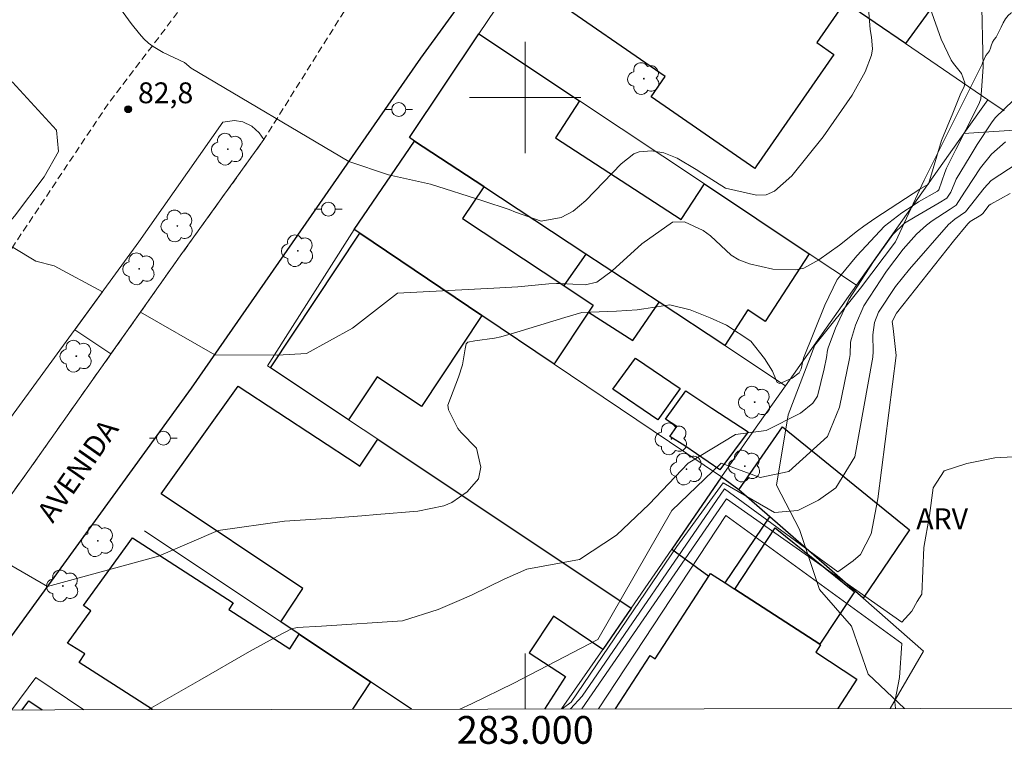
# Model space of a CAD drawing. Units: metres. Extents: x 282623 to 283138, y 1675450 to 1676015.
# Drawn here: x 282964 to 283034, y 1675453 to 1675506 of the extents above; entities that cross this region are included whole.
import ezdxf
from ezdxf.enums import TextEntityAlignment as Align

# ---------------------------------------------------------------- set-up
doc = ezdxf.new("R2010")
doc.units = ezdxf.units.M
doc.header["$MEASUREMENT"] = 0
doc.linetypes.add('HIDDENX2', pattern=[0.75, 0.5, -0.25])
for name, color, linetype, lineweight in [('Articulacao', 7, 'Continuous', 18), ('Corredores_Onibus', 8, 'HIDDENX2', 9), ('Edificacoes', 7, 'Continuous', 30), ('Malha_Coordenadas', 7, 'Continuous', 15), ('Muro_Grade', 8, 'Continuous', 20), ('Pavimentacao_Asfaltica_Mfio', 10, 'Continuous', 30), ('Poste', 7, 'Continuous', 9), ('Separ_Fisico_Canteiro_Mureta', 10, 'Continuous', 15), ('Topon_de_Vias', 7, 'Continuous', 9)]:
    doc.layers.add(name, color=color, linetype=linetype, lineweight=lineweight)
for name, color, linetype, lineweight, true_color in [('Arvores_Isoladas', 7, 'Continuous', 18, 0x00ff33), ('Curvas_Intermediarias', 7, 'Continuous', 9, 0x783c14), ('Curvas_Mestras', 7, 'Continuous', 20, 0x783c14), ('Pto_Cotado', 7, 'Continuous', 9, 0x783c14), ('Topon_Pto_Cotado', 7, 'Continuous', 9, 0x783c14), ('Topon_Vegetacao', 7, 'Continuous', 9, 0x00ff33), ('Vegetacao', 7, 'Orla8', 9, 0x00ff33)]:
    doc.layers.add(name, color=color, linetype=linetype, lineweight=lineweight, true_color=true_color)
doc.styles.add('Arial', font='arial.ttf', dxfattribs={"height": 1.5})
doc.styles.get("Standard").update_dxf_attribs({"font": 'arial.ttf'})
doc.linetypes.add('Orla8', pattern='A,6,-0.5,["V",Standard,S=1,R=0,X=-0.5,Y=-1],-0.5,6,-0.5,["V",Standard,S=1,R=0,X=-0.5,Y=-1],-0.5', length=14)

# ---------------------------------------------------------------- blocks, each defined once
blk = doc.blocks.new('Cotas')
at = {"layer": 'Pto_Cotado'}
blk.add_hatch(color=256, dxfattribs=at).paths.add_polyline_path([(0, 0.24, 1), (0, -0.24, 1)])
at = {"layer": 'Pto_Cotado', "lineweight": -3}
blk.add_lwpolyline([(0, -0.24, -1), (0, 0.24, -1)], format="xyb", close=True, dxfattribs=at)
blk = doc.blocks.new('Arvore')
at = {"layer": 'Arvores_Isoladas'}
blk.add_lwpolyline([(-0.718, 0.493, 0.872324), (-0.722, -0.551, 0.862983), (0.284, -0.827, 0.900105), (0.89, 0.029, 0.863155), (0.262, 0.861, 0.882486)], format="xyb", close=True, dxfattribs=at)
blk.add_circle((0, 0), 0.0286, dxfattribs=at)
blk = doc.blocks.new('Poste')
at = {"layer": 'Poste'}
for points in [[(-0.5, 0), (-1, 0)], [(0.5, 0), (1, 0)]]:
    blk.add_lwpolyline(points, dxfattribs=at)
blk.add_lwpolyline([(0, 0.5, 1), (0, -0.5, 1)], format="xyb", close=True, dxfattribs=at)

msp = doc.modelspace()

# ---------------------------------------------------------------- linework, layer by layer
at = {"layer": 'Articulacao', "flags": 128}
msp.add_lwpolyline([(282638.64, 1676009.727), (283120.9, 1676010.474), (283121.748, 1675456.21), (282639.511, 1675455.463), (282638.64, 1676009.727)], close=True, dxfattribs=at)
at = {"layer": 'Corredores_Onibus', "flags": 128}
for points in [[(283121.498, 1675619.581), (283107.014, 1675616.758), (283089.862, 1675611.252), (283076.521, 1675604.688), (283063.464, 1675597.965), (283048.853, 1675589.495), (283030.43, 1675574.46), (283014.126, 1675559.003), (283000.997, 1675541.639), (282982.422, 1675515.862), (282969.971, 1675499.472), (282958.791, 1675482.702), (282953.433, 1675474.684), (282943.369, 1675460.464), (282940.128, 1675455.929)], [(282951.97, 1675455.947), (282952.054, 1675456.065), (282964.368, 1675473.279), (282975.201, 1675488.608), (282981.21, 1675496.97), (282989.604, 1675510.382), (282991.56, 1675512.151), (282993.758, 1675514.933), (282999.244, 1675522.554), (283004.91, 1675530.386), (283010.218, 1675538.055), (283015.502, 1675545.357), (283020.638, 1675552.051), (283024.09, 1675556.571), (283030.003, 1675564.46), (283035.972, 1675569.666), (283044.478, 1675576.423), (283052.484, 1675582.549), (283060.331, 1675587.821), (283069.739, 1675593.467), (283077.377, 1675597.478), (283084.79, 1675600.972), (283091.187, 1675603.789), (283098.204, 1675606.343), (283104.111, 1675608.117), (283110.676, 1675609.787), (283118.532, 1675611.276), (283121.51, 1675611.812)]]:
    msp.add_lwpolyline(points, dxfattribs=at)
at = {"layer": 'Curvas_Intermediarias', "flags": 128}
for points, elevation in [([(282975.987, 1675502.096), (282975.499, 1675502.516), (282973.974, 1675503.239), (282973.605, 1675503.435), (282973.254, 1675503.654), (282972.928, 1675503.902), (282972.587, 1675504.221), (282972.268, 1675504.57), (282971.678, 1675505.324), (282969.873, 1675507.802), (282968.46, 1675509.784), (282967.492, 1675511.086), (282967.094, 1675511.568), (282966.035, 1675512.723), (282965.182, 1675513.739), (282964.739, 1675514.228), (282964.503, 1675514.455), (282964.176, 1675514.704), (282963.454, 1675515.124)], 83), ([(282975.987, 1675502.096), (282987.327, 1675495.383), (282990.157, 1675494.431), (282993.175, 1675493.77), (282996.952, 1675492.562), (282998.832, 1675491.94), (282999.295, 1675491.753), (283001.145, 1675491.108), (283002.573, 1675491.359), (283003.434, 1675491.81), (283004.344, 1675492.581), (283006.889, 1675495.216), (283007.806, 1675495.931), (283008.187, 1675496.098), (283009.077, 1675496.167), (283009.962, 1675496.019), (283010.91, 1675495.637), (283012.27, 1675494.826), (283012.693, 1675494.546), (283014.384, 1675493.468), (283016.612, 1675492.965), (283017.317, 1675493.001), (283017.91, 1675493.252), (283019.159, 1675494.354), (283021.41, 1675497.157), (283023.488, 1675500.168), (283024.423, 1675501.847), (283024.889, 1675503.033), (283024.958, 1675503.488), (283024.892, 1675504.338), (283024.78, 1675504.892), (283024.257, 1675511.649)], 83), ([(283032.796, 1675507.547), (283032.903, 1675502.204), (283032.819, 1675500.843), (283032.736, 1675499.908), (283032.653, 1675499.644), (283032.39, 1675499.086), (283030.942, 1675496.258), (283030.282, 1675494.913), (283030.157, 1675494.612), (283029.718, 1675493.347), (283029.633, 1675493.255), (283028.272, 1675492.483), (283027.941, 1675492.276), (283027.062, 1675491.706), (283025.826, 1675490.75), (283023.828, 1675488.6), (283022.572, 1675487.095), (283022.421, 1675486.896), (283021.527, 1675485.071), (283019.989, 1675481.258), (283019.833, 1675480.494), (283019.684, 1675480.202), (283019.178, 1675479.82), (283018.306, 1675479.419), (283018.094, 1675479.508), (283017.821, 1675480.197), (283017.761, 1675480.326), (283017.197, 1675481.228), (283016.213, 1675482.464), (283014.461, 1675483.623), (283013.286, 1675484.158), (283011.847, 1675484.722), (283010.383, 1675485.087), (283008.518, 1675484.798), (283008.046, 1675484.722), (283006.567, 1675484.626), (283004.066, 1675484.526), (283002.848, 1675484.17), (282999.4, 1675483.111), (282998.243, 1675482.793), (282997.781, 1675482.693), (282996.371, 1675482.498), (282995.868, 1675482.406), (282995.755, 1675482.288), (282995.676, 1675481.915), (282995.489, 1675480.767), (282995.203, 1675479.882), (282994.44, 1675477.872), (282994.469, 1675477.529), (282995.146, 1675476.196), (282995.401, 1675475.899), (282996.5, 1675474.789), (282996.803, 1675473.411), (282996.633, 1675472.567), (282995.83, 1675471.629), (282994.719, 1675470.879), (282994.134, 1675470.627), (282992.27, 1675470.238), (282989.33, 1675470.021), (282988.246, 1675469.92), (282986.073, 1675469.752), (282982.704, 1675469.527), (282977.916, 1675468.851), (282973.632, 1675467.015), (282965.66, 1675464.824), (282960.463, 1675467.82)], 81), ([(283029.104, 1675506.427), (283029.893, 1675504.192), (283030.621, 1675502.677), (283030.783, 1675502.427), (283031.34, 1675501.719), (283031.597, 1675501.052), (283031.543, 1675500.791), (283031.26, 1675500.18), (283030.717, 1675498.872), (283029.916, 1675496.905), (283028.979, 1675493.767), (283028.432, 1675493.448), (283025.133, 1675491.294), (283024.321, 1675490.737), (283023.879, 1675490.408), (283022.592, 1675489.368), (283021.098, 1675488.331), (283020.009, 1675487.733), (283019.441, 1675487.595), (283017.79, 1675487.642), (283016.116, 1675488.038), (283015.34, 1675488.33), (283014.789, 1675488.656), (283013.321, 1675490.038), (283012.791, 1675490.42), (283011.444, 1675491.059), (283010.58, 1675491.037), (283008.385, 1675489.467), (283006.254, 1675487.542), (283005.145, 1675486.704), (283004.308, 1675486.53), (283002.533, 1675486.622), (283002.239, 1675486.625), (283001.685, 1675486.59), (282999.468, 1675486.375), (282997.73, 1675486.29), (282990.803, 1675485.934), (282987.586, 1675483.415), (282984.281, 1675481.58), (282982.201, 1675481.457), (282977.682, 1675481.488), (282972.336, 1675484.555), (282970.218, 1675481.557), (282967.615, 1675483.276), (282969.609, 1675486.009), (282966.149, 1675487.881)], 82), ([(283034.52, 1675496.804), (283033.512, 1675495.907), (283032.715, 1675494.926), (283031.653, 1675493.337), (283031.56, 1675493.18), (283030.969, 1675492.257), (283030.543, 1675491.969), (283029.247, 1675491.127), (283028.84, 1675490.816), (283028.123, 1675490.174), (283027.155, 1675489.099), (283025.963, 1675487.504), (283024.334, 1675485.004), (283023.728, 1675483.63), (283023.436, 1675482.672), (283023.384, 1675482.39), (283023.343, 1675481.515), (283023.297, 1675481.23), (283022.588, 1675477.736), (283021.73, 1675475.626), (283018.934, 1675473.102), (283016.87, 1675472.66), (283014.069, 1675473.692), (283010.531, 1675470.301), (283005.223, 1675461.013), (282999.178, 1675457.893), (282996.122, 1675456.397), (282995.287, 1675456.014)], 79), ([(283037.224, 1675496.462), (283033.486, 1675494.018), (283032.976, 1675493.485), (283031.634, 1675491.761), (283030.871, 1675491.255), (283030.406, 1675490.871), (283027.616, 1675487.66), (283026.61, 1675486.396), (283025.384, 1675484.562), (283025.091, 1675483.827), (283024.968, 1675482.918), (283025.013, 1675481.725), (283024.977, 1675481.332), (283023.692, 1675474.162), (283022.325, 1675471.922), (283021.072, 1675471.038), (283019.598, 1675470.301), (283017.902, 1675470.153), (283014.216, 1675472.291), (283010.899, 1675467.721), (283003.306, 1675456.516), (283002.646, 1675456.026)], 78), ([(283034.848, 1675493.079), (283033.463, 1675492.327), (283033.351, 1675492.244), (283032.883, 1675491.641), (283032.74, 1675491.539), (283031.982, 1675491.078), (283031.804, 1675490.92), (283030.778, 1675489.666), (283026.678, 1675484.486), (283026.38, 1675483.88), (283026.443, 1675483.391), (283026.657, 1675481.435), (283025.35, 1675471.139), (283024.866, 1675468.61), (283024.085, 1675467.124), (283023.567, 1675466.67), (283022.466, 1675465.894), (283014.308, 1675471.851), (283004.078, 1675456.959), (283003.258, 1675456.027)], 77), ([(282966.149, 1675487.881), (282964.825, 1675488.232), (282963.198, 1675489.199)], 82), ([(283105.141, 1675456.185), (283105.083, 1675456.542), (283105.139, 1675457.839), (283103.921, 1675459.396), (283099.087, 1675459.261), (283080.948, 1675457.515), (283072.067, 1675456.978), (283071.932, 1675458.861), (283070.183, 1675477.163), (283059.149, 1675476.356), (283045.702, 1675475.156), (283038.598, 1675474.359), (283033.754, 1675474.09), (283031.732, 1675473.686), (283030.117, 1675473.148), (283029.31, 1675471.937), (283029.041, 1675469.929), (283028.637, 1675467.641), (283028.502, 1675464.277), (283028.17, 1675463.763), (283027.784, 1675463.054), (283027.072, 1675462.279), (283014.469, 1675471.143), (283004.062, 1675456.028)], 76)]:
    msp.add_lwpolyline(points, dxfattribs=dict(at, elevation=elevation))
at = {"layer": 'Curvas_Mestras', "flags": 128}
for points, elevation in [([(283035.064, 1675499.769), (283033.796, 1675498.553), (283033.544, 1675498.246), (283032.486, 1675496.614), (283031.973, 1675495.786), (283030.978, 1675494.113), (283030.863, 1675493.889), (283030.58, 1675493.183), (283030.301, 1675492.756), (283029.735, 1675492.416), (283028.012, 1675491.424), (283027.253, 1675490.968), (283026.414, 1675490.142), (283025.024, 1675488.198), (283023.251, 1675485.46), (283022.297, 1675483.4), (283021.759, 1675481.984), (283021.713, 1675481.818), (283021.652, 1675481.298), (283021.476, 1675480.472), (283021.01, 1675478.514), (283020.66, 1675478.019), (283019.78, 1675477.307), (283017.313, 1675476.051), (283015.101, 1675475.756), (283011.71, 1675473.692), (283008.909, 1675470.743), (283006.55, 1675468.532), (283003.896, 1675466.763), (283000.101, 1675466.088), (282998.475, 1675465.351), (282996.183, 1675464.231), (282995.406, 1675463.889), (282993.737, 1675463.177), (282991.165, 1675462.363), (282985.36, 1675461.972), (282983.615, 1675461.884), (282983.201, 1675461.795), (282982.186, 1675461.269), (282980.175, 1675460.157), (282976.6, 1675458.104), (282972.929, 1675455.98)], 80), ([(283026.605, 1675456.063), (283026.553, 1675456.536), (283026.888, 1675458.296), (283027.055, 1675460.726), (283014.404, 1675469.943), (283005.251, 1675456.03)], 75)]:
    msp.add_lwpolyline(points, dxfattribs=dict(at, elevation=elevation))
at = {"layer": 'Edificacoes', "flags": 128}
for points in [[(283007.708, 1675517.273), (283006.007, 1675518.433), (283022.444, 1675541.062), (283023.284, 1675541.072), (283027.306, 1675541.152), (283032.168, 1675541.242), (283036.262, 1675541.32), (283036.285, 1675540.091), (283047.074, 1675540.292), (283046.755, 1675538.232), (283040.111, 1675528.397), (283039.394, 1675527.42), (283040.679, 1675526.487), (283034.568, 1675518.074), (283036.583, 1675516.61), (283035.279, 1675514.812), (283027.336, 1675503.877), (283022.974, 1675506.849)], [(283007.708, 1675517.273), (283022.974, 1675506.849), (283020.961, 1675503.943), (283022.184, 1675503.096), (283016.627, 1675495.071), (283016.502, 1675494.891), (283009.056, 1675500.048), (283010.061, 1675501.499), (283001.654, 1675507.32), (283001.941, 1675507.734), (283001.372, 1675508.128)], [(282996.654, 1675504.578), (283003.897, 1675499.756), (283002.162, 1675497.087), (283011.211, 1675491.228), (283012.87, 1675493.783), (283020.403, 1675488.761), (283017.251, 1675483.897), (283015.986, 1675484.716), (283014.331, 1675482.159), (283009.616, 1675485.27), (283004.363, 1675488.735), (282997.024, 1675493.576), (282997.014, 1675493.583), (282992.042, 1675496.855), (282991.672, 1675497.105)], [(282992.042, 1675496.855), (282997.014, 1675493.583), (282997.024, 1675493.576), (282995.493, 1675491.283), (283002.775, 1675486.465), (283004.884, 1675485.07), (283004.54, 1675484.55), (283002.13, 1675480.908), (283002.066, 1675480.818), (282996.884, 1675484.31), (282988.1, 1675490.232), (282987.69, 1675490.512)], [(282988.1, 1675490.232), (282996.884, 1675484.31), (282992.548, 1675477.777), (282989.348, 1675479.901), (282987.3, 1675476.817), (282981.688, 1675480.558)], [(283004.54, 1675484.55), (283007.724, 1675482.517), (283009.616, 1675485.27), (283004.363, 1675488.735), (283002.775, 1675486.465), (283004.884, 1675485.07)], [(283009.515, 1675476.824), (283006.285, 1675479.02), (283007.926, 1675481.262), (283011.132, 1675479.065)], [(283013.98, 1675473.213), (283011.462, 1675474.939), (283010.395, 1675475.617), (283010.885, 1675476.332), (283010.066, 1675476.855), (283011.542, 1675478.904), (283013.401, 1675477.658), (283016.016, 1675475.944)], [(283015.35, 1675471.788), (283018.483, 1675476.312), (283027.605, 1675468.903), (283024.278, 1675463.987), (283017.573, 1675469.846)], [(283013.191, 1675465.573), (283013.32, 1675465.772), (283014.36, 1675465.099), (283017.573, 1675469.846), (283015.35, 1675471.788), (283014.111, 1675472.705), (283014.091, 1675472.715), (283010.529, 1675467.506)], [(283021.173, 1675460.68), (283015.051, 1675464.652), (283017.951, 1675469.043), (283023.665, 1675464.456)]]:
    msp.add_lwpolyline(points, close=True, dxfattribs=at)
for points in [[(282991.819, 1675456.009), (282988.871, 1675457.989), (282983.749, 1675461.411), (282982.428, 1675462.281), (282984.01, 1675464.685), (282973.838, 1675471.506), (282979.367, 1675479.24), (282987.908, 1675473.621), (282988.118, 1675473.482), (282989.401, 1675475.426), (283007.618, 1675463.281), (283005.567, 1675460.31), (283002.029, 1675462.691), (283000.275, 1675460.07), (283002.901, 1675458.355), (283001.372, 1675456.024)], [(282973.203, 1675455.98), (282967.943, 1675459.379), (282968.337, 1675459.99), (282967.108, 1675460.75), (282968.778, 1675463.087), (282968.252, 1675463.464), (282971.758, 1675468.336), (282979.006, 1675463.652), (282978.701, 1675463.18), (282983.068, 1675460.358), (282983.749, 1675461.411)], [(283006.478, 1675456.032), (283008.973, 1675459.881), (283009.341, 1675459.642), (283013.191, 1675465.573), (283013.32, 1675465.772), (283014.36, 1675465.099), (283015.051, 1675464.652), (283021.173, 1675460.68), (283021.229, 1675460.647), (283020.874, 1675460.1), (283023.838, 1675458.179), (283022.463, 1675456.056)], [(282983.749, 1675461.411), (282988.871, 1675457.989), (282987.587, 1675456.002)], [(282963.848, 1675455.966), (282964.313, 1675456.611), (282965.285, 1675455.968)]]:
    msp.add_lwpolyline(points, dxfattribs=at)
at = {"layer": 'Malha_Coordenadas', "flags": 128}
for points in [[(283000, 1675504), (283000, 1675496)], [(283004, 1675500), (282996, 1675500)], [(283000, 1675456.022), (283000, 1675460.022)]]:
    msp.add_lwpolyline(points, dxfattribs=at)
at = {"layer": 'Muro_Grade', "flags": 128}
for points in [[(282996.654, 1675504.578), (283006.007, 1675518.433)], [(283022.974, 1675506.849), (283027.336, 1675503.877)], [(282991.672, 1675497.105), (282996.654, 1675504.578)], [(282996.654, 1675504.578), (283003.897, 1675499.756)], [(283027.336, 1675503.877), (283033.248, 1675499.836)], [(283031.523, 1675497.396), (283095.79, 1675501.67)], [(283003.897, 1675499.756), (283012.87, 1675493.783)], [(283033.248, 1675499.836), (283031.523, 1675497.396), (283023.814, 1675486.491)], [(283033.248, 1675499.836), (283034.429, 1675499.026)], [(282987.69, 1675490.512), (282992.042, 1675496.855)], [(282992.042, 1675496.855), (282991.672, 1675497.105)], [(282997.014, 1675493.583), (282992.042, 1675496.855)], [(283014.331, 1675482.159), (283009.616, 1675485.27), (283004.363, 1675488.735), (282997.024, 1675493.576), (282997.014, 1675493.583)], [(283012.87, 1675493.783), (283020.403, 1675488.761)], [(282981.476, 1675480.703), (282987.69, 1675490.512)], [(282987.69, 1675490.512), (282988.1, 1675490.232)], [(282988.1, 1675490.232), (282996.884, 1675484.31)], [(283020.403, 1675488.761), (283023.814, 1675486.491)], [(283023.814, 1675486.491), (283018.712, 1675479.268)], [(282996.884, 1675484.31), (283002.066, 1675480.818)], [(283018.712, 1675479.268), (283014.331, 1675482.159)], [(282981.476, 1675480.703), (282981.688, 1675480.558)], [(282981.688, 1675480.558), (282987.3, 1675476.817)], [(283002.066, 1675480.818), (283010.369, 1675475.226)], [(283018.712, 1675479.268), (283016.311, 1675475.876)], [(282987.3, 1675476.817), (282989.401, 1675475.426)], [(283016.311, 1675475.876), (283014.091, 1675472.715)], [(282989.401, 1675475.426), (283007.618, 1675463.281)], [(283010.369, 1675475.226), (283014.091, 1675472.715)], [(283007.618, 1675463.281), (283010.529, 1675467.506), (283014.091, 1675472.715)], [(283014.091, 1675472.715), (283014.111, 1675472.705), (283015.35, 1675471.788), (283017.573, 1675469.846), (283024.278, 1675463.987), (283028.624, 1675460.19)], [(282972.631, 1675468.825), (282982.428, 1675462.281), (282983.749, 1675461.411), (282988.871, 1675457.989), (282991.819, 1675456.009)], [(283005.567, 1675460.31), (283007.618, 1675463.281)], [(283002.609, 1675456.026), (283005.567, 1675460.31)], [(283026.232, 1675456.062), (283028.624, 1675460.19)], [(282963.099, 1675455.964), (282964.821, 1675458.289)], [(282964.821, 1675458.289), (282968.281, 1675455.972)]]:
    msp.add_lwpolyline(points, dxfattribs=at)
at = {"layer": 'Pavimentacao_Asfaltica_Mfio', "flags": 128}
msp.add_lwpolyline([(282959.224, 1675455.958), (282976.019, 1675479.093), (282992.487, 1675502.815), (282999.485, 1675512.462), (283013.077, 1675531.555), (283022.905, 1675545.286), (283023.178, 1675545.504), (283039.38, 1675546.174), (283064.038, 1675547.03), (283097.595, 1675548.962), (283119.899, 1675549.623), (283121.232, 1675549.631), (283121.605, 1675549.593)], dxfattribs=at)
at = {"layer": 'Separ_Fisico_Canteiro_Mureta', "flags": 128}
msp.add_lwpolyline([(282951.97, 1675455.947), (282952.054, 1675456.065), (282964.368, 1675473.279), (282975.201, 1675488.608), (282981.21, 1675496.97), (282980.867, 1675497.453), (282980.353, 1675497.921), (282979.706, 1675498.24), (282979.098, 1675498.342), (282978.272, 1675498.217), (282972.232, 1675489.606), (282962.809, 1675476.685), (282953.597, 1675463.46), (282950.246, 1675458.761), (282948.662, 1675455.942)], dxfattribs=at)
at = {"layer": 'Vegetacao', "flags": 128}
msp.add_lwpolyline([(283027.255, 1675456.064), (283024.637, 1675458.53), (283023.452, 1675461.975), (283021.146, 1675464.624), (283019.712, 1675468.926), (283018.044, 1675472.122), (283018.902, 1675477.187), (283020.804, 1675482.175), (283024.092, 1675486.289), (283026.602, 1675489.609), (283028.66, 1675494.051), (283032.837, 1675502.39), (283032.872, 1675502.496), (283032.976, 1675502.739), (283033.103, 1675503.004), (283033.23, 1675503.165), (283033.357, 1675503.35), (283033.426, 1675503.534), (283033.484, 1675503.719), (283033.576, 1675503.961), (283033.703, 1675504.157), (283033.841, 1675504.342), (283033.945, 1675504.526), (283034.061, 1675504.757), (283034.199, 1675505.057), (283034.349, 1675505.368), (283034.51, 1675505.645), (283034.695, 1675505.887), (283034.891, 1675506.06), (283035.099, 1675506.164), (283035.306, 1675506.21), (283035.514, 1675506.245), (283035.814, 1675506.256), (283036.091, 1675506.256), (283036.356, 1675506.256), (283036.587, 1675506.256), (283036.794, 1675506.222), (283037.013, 1675506.198), (283037.232, 1675506.198), (283037.44, 1675506.198), (283037.671, 1675506.198), (283037.913, 1675506.198), (283038.155, 1675506.198), (283038.363, 1675506.175), (283038.582, 1675506.118), (283038.778, 1675506.025), (283038.963, 1675505.922), (283039.182, 1675505.852), (283039.412, 1675505.899), (283039.608, 1675506.025), (283039.781, 1675506.198), (283039.885, 1675506.394), (283040.001, 1675506.614), (283040.116, 1675506.844), (283040.231, 1675507.052), (283040.347, 1675507.248), (283040.439, 1675507.456), (283040.531, 1675507.686), (283040.6, 1675507.975), (283040.647, 1675508.309), (283040.693, 1675508.69), (283040.693, 1675508.897), (283040.704, 1675509.313), (283040.704, 1675509.693), (283040.704, 1675510.005), (283040.704, 1675510.224), (283040.704, 1675510.42), (283040.704, 1675510.685), (283040.681, 1675510.916), (283040.635, 1675511.135), (283040.577, 1675511.354), (283040.508, 1675511.55), (283040.439, 1675511.758), (283040.347, 1675512), (283040.255, 1675512.288), (283040.162, 1675512.623), (283040.047, 1675512.992), (283039.92, 1675513.361), (283039.805, 1675513.707), (283039.678, 1675514.007), (283039.505, 1675514.307), (283039.332, 1675514.48), (283039.217, 1675514.664), (283039.101, 1675514.872), (283038.997, 1675515.103), (283038.894, 1675515.322), (283038.801, 1675515.529), (283038.721, 1675515.737), (283038.651, 1675515.979), (283038.605, 1675516.279), (283038.582, 1675516.614), (283038.571, 1675516.983), (283038.571, 1675517.19), (283038.571, 1675517.398), (283038.571, 1675517.813), (283038.571, 1675518.021), (283038.571, 1675518.367), (283038.594, 1675518.655), (283038.698, 1675518.932), (283038.859, 1675519.151), (283038.998, 1675519.359), (283039.148, 1675519.578), (283039.298, 1675519.785), (283039.459, 1675519.97), (283039.62, 1675520.143), (283039.794, 1675520.304), (283039.978, 1675520.477), (283040.163, 1675520.697), (283040.359, 1675520.962), (283040.543, 1675521.273), (283040.716, 1675521.608), (283040.878, 1675521.942), (283041.039, 1675522.242), (283041.178, 1675522.484), (283041.316, 1675522.669), (283041.501, 1675522.842), (283041.616, 1675523.015), (283041.72, 1675523.211), (283041.801, 1675523.407), (283041.916, 1675523.684), (283041.997, 1675523.949), (283042.043, 1675524.145), (283042.077, 1675524.399), (283042.089, 1675524.699), (283042.1, 1675525.045), (283042.112, 1675525.425), (283042.124, 1675525.818), (283042.124, 1675526.175), (283042.124, 1675526.475), (283042.135, 1675526.786), (283042.158, 1675527.052), (283042.204, 1675527.294), (283042.262, 1675527.559), (283042.343, 1675527.801), (283042.435, 1675528.02), (283042.527, 1675528.217), (283042.631, 1675528.401), (283042.747, 1675528.62), (283042.873, 1675528.862), (283043.012, 1675529.162), (283043.139, 1675529.485), (283043.277, 1675529.82), (283043.416, 1675530.143), (283043.565, 1675530.408), (283043.715, 1675530.616), (283043.958, 1675530.789), (283044.108, 1675530.927), (283044.246, 1675531.146), (283044.384, 1675531.388), (283044.511, 1675531.619), (283044.638, 1675531.85), (283044.765, 1675532.057), (283044.892, 1675532.288), (283045.019, 1675532.553), (283045.157, 1675532.865), (283045.319, 1675533.211), (283045.399, 1675533.395), (283045.492, 1675533.591), (283045.573, 1675533.799), (283045.665, 1675534.006), (283045.746, 1675534.191), (283045.838, 1675534.387), (283046.022, 1675534.71), (283046.218, 1675534.975), (283046.415, 1675535.137), (283046.611, 1675535.287), (283046.795, 1675535.494), (283046.991, 1675535.771), (283047.176, 1675536.036), (283047.36, 1675536.279), (283047.545, 1675536.509), (283047.695, 1675536.74), (283047.845, 1675536.971), (283047.96, 1675537.247), (283048.064, 1675537.559), (283048.133, 1675537.928), (283048.191, 1675538.32), (283048.237, 1675538.701), (283048.249, 1675539.035), (283048.26, 1675539.323), (283048.26, 1675539.623), (283048.26, 1675539.877), (283048.249, 1675540.085), (283048.203, 1675540.315), (283048.133, 1675540.523), (283048.018, 1675540.765), (283047.868, 1675540.915), (283047.684, 1675541.065), (283047.557, 1675541.227), (283047.418, 1675541.446), (283047.28, 1675541.676), (283047.118, 1675541.907), (283046.957, 1675542.092), (283046.784, 1675542.242), (283046.599, 1675542.345), (283046.334, 1675542.449), (283046.15, 1675542.576), (283045.965, 1675542.761), (283045.78, 1675542.968), (283045.596, 1675543.187), (283045.411, 1675543.384), (283045.227, 1675543.545), (283045.042, 1675543.66), (283044.777, 1675543.787), (283044.535, 1675543.914), (283044.373, 1675544.064), (283044.223, 1675544.272), (283044.074, 1675544.502), (283043.935, 1675544.733), (283043.808, 1675544.941), (283043.681, 1675545.102), (283043.485, 1675545.287), (283043.289, 1675545.425), (283043.093, 1675545.552), (283042.886, 1675545.725), (283042.747, 1675545.887), (283042.713, 1675546.106), (283042.782, 1675546.325), (283042.886, 1675546.532), (283043.001, 1675546.775), (283043.128, 1675547.04), (283043.22, 1675547.236), (283043.312, 1675547.432), (283043.405, 1675547.628), (283043.497, 1675547.824), (283043.589, 1675548.02), (283043.67, 1675548.205), (283043.808, 1675548.47), (283043.97, 1675548.724), (283044.154, 1675548.931), (283044.362, 1675549.139), (283044.57, 1675549.312), (283044.812, 1675549.473), (283044.985, 1675549.577), (283045.239, 1675549.704), (283045.423, 1675549.785), (283045.7, 1675549.889), (283045.896, 1675549.946), (283046.092, 1675550.004), (283046.288, 1675550.05), (283046.588, 1675550.096), (283046.796, 1675550.142), (283047.003, 1675550.177), (283047.211, 1675550.212), (283047.511, 1675550.269), (283047.718, 1675550.304), (283047.926, 1675550.327), (283048.157, 1675550.35), (283048.387, 1675550.373), (283048.618, 1675550.373), (283048.86, 1675550.373), (283049.103, 1675550.384), (283049.356, 1675550.384), (283049.61, 1675550.384), (283049.852, 1675550.384), (283050.094, 1675550.384), (283050.348, 1675550.373), (283050.579, 1675550.361), (283050.81, 1675550.35), (283051.029, 1675550.327), (283051.236, 1675550.315), (283051.444, 1675550.292), (283051.744, 1675550.246), (283051.94, 1675550.2), (283052.136, 1675550.165), (283052.413, 1675550.084), (283052.666, 1675550.015), (283052.92, 1675549.911), (283053.151, 1675549.796), (283053.37, 1675549.658), (283053.578, 1675549.519), (283053.774, 1675549.346), (283053.958, 1675549.173), (283054.154, 1675548.977), (283054.339, 1675548.781), (283054.535, 1675548.573), (283054.731, 1675548.377), (283054.927, 1675548.181), (283055.135, 1675547.997), (283055.285, 1675547.87), (283055.504, 1675547.685), (283055.654, 1675547.558), (283055.815, 1675547.443), (283055.965, 1675547.316), (283056.127, 1675547.189), (283056.3, 1675547.074), (283056.461, 1675546.947), (283056.703, 1675546.786), (283056.934, 1675546.613), (283057.153, 1675546.474), (283057.384, 1675546.359), (283057.626, 1675546.278), (283057.903, 1675546.232), (283058.168, 1675546.197), (283058.445, 1675546.174), (283058.733, 1675546.151), (283059.033, 1675546.128), (283059.31, 1675546.117), (283059.598, 1675546.105), (283059.875, 1675546.093), (283060.152, 1675546.093), (283060.429, 1675546.093), (283060.705, 1675546.093), (283060.971, 1675546.093), (283061.236, 1675546.093), (283061.49, 1675546.093), (283061.732, 1675546.093), (283061.986, 1675546.093), (283062.251, 1675546.093), (283062.516, 1675546.093), (283062.793, 1675546.093), (283063.07, 1675546.093), (283063.37, 1675546.093), (283063.566, 1675546.093), (283063.774, 1675546.093), (283063.993, 1675546.093), (283064.212, 1675546.093), (283064.431, 1675546.093), (283064.65, 1675546.093), (283064.869, 1675546.093), (283065.088, 1675546.093), (283065.308, 1675546.093), (283065.527, 1675546.093), (283065.746, 1675546.105), (283065.965, 1675546.128), (283066.184, 1675546.151), (283066.415, 1675546.197), (283066.645, 1675546.243), (283066.888, 1675546.301), (283067.118, 1675546.37), (283067.372, 1675546.428), (283067.614, 1675546.497), (283067.857, 1675546.566), (283068.099, 1675546.647), (283068.352, 1675546.727), (283068.606, 1675546.797), (283068.872, 1675546.877), (283069.125, 1675546.958), (283069.379, 1675547.039), (283069.633, 1675547.108), (283069.887, 1675547.189), (283070.14, 1675547.27), (283070.394, 1675547.362), (283070.659, 1675547.443), (283070.902, 1675547.523), (283071.144, 1675547.604), (283071.374, 1675547.685), (283071.594, 1675547.754), (283071.801, 1675547.8), (283072.009, 1675547.846), (283072.216, 1675547.881), (283072.424, 1675547.904), (283072.643, 1675547.927), (283072.862, 1675547.938), (283073.07, 1675547.95), (283073.301, 1675547.961), (283073.531, 1675547.973), (283073.762, 1675547.973), (283074.016, 1675547.984), (283074.281, 1675547.984), (283074.546, 1675547.996), (283074.812, 1675547.996), (283075.088, 1675548.007), (283075.377, 1675548.007), (283075.665, 1675548.007), (283075.953, 1675548.007), (283076.242, 1675548.007), (283076.519, 1675548.007), (283076.795, 1675548.007), (283077.061, 1675548.007), (283077.326, 1675548.019), (283077.58, 1675548.019), (283077.822, 1675548.03), (283078.076, 1675548.03), (283078.306, 1675548.042), (283078.549, 1675548.042), (283078.802, 1675548.053), (283079.044, 1675548.065), (283079.287, 1675548.088), (283079.552, 1675548.123), (283079.817, 1675548.146), (283080.071, 1675548.169), (283080.325, 1675548.18), (283080.555, 1675548.192), (283080.775, 1675548.192), (283080.994, 1675548.192), (283081.201, 1675548.192), (283081.42, 1675548.192), (283081.628, 1675548.192), (283081.847, 1675548.192), (283082.066, 1675548.192), (283082.286, 1675548.192), (283082.516, 1675548.192), (283082.735, 1675548.192), (283082.966, 1675548.192), (283083.197, 1675548.192), (283083.416, 1675548.192), (283083.647, 1675548.192), (283083.866, 1675548.192), (283084.166, 1675548.192), (283084.465, 1675548.192), (283084.742, 1675548.192), (283085.042, 1675548.192), (283085.261, 1675548.192), (283085.469, 1675548.192), (283085.676, 1675548.192), (283085.884, 1675548.192), (283086.092, 1675548.192), (283086.38, 1675548.192), (283086.657, 1675548.157), (283086.876, 1675548.122), (283087.13, 1675548.03), (283087.326, 1675547.926), (283087.499, 1675547.811), (283087.66, 1675547.673), (283087.822, 1675547.465), (283087.903, 1675547.246), (283087.949, 1675547.004), (283087.96, 1675546.784), (283087.972, 1675546.554), (283087.972, 1675546.335), (283087.972, 1675546.069), (283087.949, 1675545.827), (283087.891, 1675545.631), (283087.776, 1675545.412), (283087.66, 1675545.227), (283087.499, 1675545.077), (283087.314, 1675544.962), (283087.199, 1675544.778), (283087.083, 1675544.581), (283086.968, 1675544.408), (283086.784, 1675544.305), (283086.588, 1675544.259), (283086.357, 1675544.212), (283086.149, 1675544.178), (283085.942, 1675544.155), (283085.722, 1675544.143), (283085.469, 1675544.109), (283085.261, 1675544.039), (283085.042, 1675543.936), (283084.823, 1675543.797), (283084.627, 1675543.647), (283084.431, 1675543.52), (283084.258, 1675543.394), (283084.085, 1675543.278), (283083.9, 1675543.151), (283083.739, 1675543.025), (283083.519, 1675542.886), (283083.289, 1675542.782), (283083.035, 1675542.748), (283082.77, 1675542.736), (283082.562, 1675542.736), (283082.355, 1675542.736), (283082.147, 1675542.759), (283081.939, 1675542.794), (283081.72, 1675542.852), (283081.513, 1675542.921), (283081.293, 1675542.99), (283081.074, 1675543.071), (283080.855, 1675543.128), (283080.636, 1675543.198), (283080.405, 1675543.255), (283080.198, 1675543.313), (283080.002, 1675543.371), (283079.806, 1675543.417), (283079.552, 1675543.474), (283079.356, 1675543.532), (283079.114, 1675543.601), (283078.894, 1675543.682), (283078.687, 1675543.751), (283078.456, 1675543.786), (283078.202, 1675543.797), (283077.96, 1675543.797), (283077.706, 1675543.797), (283077.441, 1675543.798), (283077.187, 1675543.798), (283076.934, 1675543.798), (283076.703, 1675543.786), (283076.449, 1675543.751), (283076.195, 1675543.717), (283075.942, 1675543.694), (283075.711, 1675543.636), (283075.469, 1675543.555), (283075.25, 1675543.44), (283075.054, 1675543.325), (283074.881, 1675543.209), (283074.684, 1675543.094), (283074.488, 1675542.99), (283074.292, 1675542.863), (283074.154, 1675542.702), (283073.992, 1675542.54), (283073.831, 1675542.379), (283073.658, 1675542.218), (283073.508, 1675542.079), (283073.346, 1675541.918), (283073.197, 1675541.733), (283073.07, 1675541.572), (283072.943, 1675541.399), (283072.827, 1675541.203), (283072.712, 1675540.972), (283072.608, 1675540.776), (283072.504, 1675540.568), (283072.401, 1675540.326), (283072.297, 1675540.107), (283072.193, 1675539.888), (283072.078, 1675539.68), (283071.928, 1675539.484), (283071.755, 1675539.334), (283071.559, 1675539.184), (283071.351, 1675539.069), (283071.12, 1675538.942), (283070.913, 1675538.85), (283070.717, 1675538.769), (283070.486, 1675538.688), (283070.232, 1675538.665), (283070.002, 1675538.665), (283069.771, 1675538.665), (283069.552, 1675538.665), (283069.344, 1675538.665), (283069.113, 1675538.665), (283068.883, 1675538.665), (283068.687, 1675538.561), (283068.502, 1675538.388), (283068.318, 1675538.25), (283068.11, 1675538.089), (283067.948, 1675537.916), (283067.775, 1675537.731), (283067.591, 1675537.57), (283067.406, 1675537.42), (283067.222, 1675537.281), (283067.049, 1675537.166), (283066.83, 1675537.051), (283066.611, 1675536.97), (283066.414, 1675536.901), (283066.253, 1675536.774), (283066.115, 1675536.578), (283065.988, 1675536.324), (283065.872, 1675536.07), (283065.768, 1675535.828), (283065.665, 1675535.644), (283065.538, 1675535.401), (283065.434, 1675535.228), (283065.319, 1675535.009), (283065.215, 1675534.813), (283065.111, 1675534.629), (283064.996, 1675534.444), (283064.88, 1675534.259), (283064.776, 1675534.075), (283064.673, 1675533.844), (283064.557, 1675533.579), (283064.465, 1675533.302), (283064.373, 1675533.037), (283064.292, 1675532.76), (283064.211, 1675532.483), (283064.131, 1675532.218), (283064.038, 1675531.941), (283063.981, 1675531.745), (283063.911, 1675531.514), (283063.842, 1675531.261), (283063.761, 1675530.995), (283063.669, 1675530.719), (283063.565, 1675530.419), (283063.473, 1675530.119), (283063.358, 1675529.831), (283063.242, 1675529.554), (283063.138, 1675529.3), (283063.012, 1675529.058), (283062.896, 1675528.816), (283062.781, 1675528.596), (283062.666, 1675528.377), (283062.539, 1675528.147), (283062.423, 1675527.916), (283062.285, 1675527.662), (283062.158, 1675527.397), (283062.02, 1675527.12), (283061.893, 1675526.843), (283061.777, 1675526.543), (283061.662, 1675526.232), (283061.57, 1675525.921), (283061.477, 1675525.632), (283061.385, 1675525.39), (283061.304, 1675525.171), (283061.212, 1675524.986), (283061.131, 1675524.79), (283061.016, 1675524.548), (283060.889, 1675524.352), (283060.762, 1675524.167), (283060.67, 1675523.983), (283060.578, 1675523.729), (283060.497, 1675523.441), (283060.416, 1675523.141), (283060.336, 1675522.876), (283060.22, 1675522.576), (283060.139, 1675522.311), (283060.082, 1675522.091), (283060.024, 1675521.815), (283059.978, 1675521.515), (283059.943, 1675521.203), (283059.897, 1675520.903), (283059.863, 1675520.627), (283059.828, 1675520.396), (283059.782, 1675520.188), (283059.747, 1675519.958), (283059.713, 1675519.681), (283059.678, 1675519.346), (283059.655, 1675518.966), (283059.643, 1675518.758), (283059.643, 1675518.55), (283059.632, 1675518.158), (283059.632, 1675517.801), (283059.632, 1675517.489), (283059.632, 1675517.224), (283059.632, 1675517.016), (283059.632, 1675516.728), (283059.643, 1675516.509), (283059.701, 1675516.278), (283059.816, 1675516.094), (283059.932, 1675515.909), (283060.024, 1675515.725), (283060.128, 1675515.494), (283060.231, 1675515.217), (283060.335, 1675514.894), (283060.439, 1675514.548), (283060.531, 1675514.225), (283060.589, 1675513.914), (283060.635, 1675513.625), (283060.67, 1675513.337), (283060.693, 1675513.026), (283060.693, 1675512.737), (283060.693, 1675512.437), (283060.693, 1675512.161), (283060.693, 1675511.884), (283060.693, 1675511.619), (283060.693, 1675511.365), (283060.693, 1675511.123), (283060.693, 1675510.892), (283060.693, 1675510.592), (283060.704, 1675510.338), (283060.762, 1675510.131), (283060.923, 1675509.912), (283061.119, 1675509.785), (283061.373, 1675509.704), (283061.592, 1675509.669), (283061.846, 1675509.658), (283062.1, 1675509.646), (283062.377, 1675509.646), (283062.653, 1675509.646), (283062.953, 1675509.646), (283063.253, 1675509.646), (283063.541, 1675509.646), (283063.841, 1675509.658), (283064.13, 1675509.681), (283064.43, 1675509.704), (283064.718, 1675509.738), (283065.006, 1675509.784), (283065.295, 1675509.831), (283065.583, 1675509.888), (283065.871, 1675509.946), (283066.16, 1675510.015), (283066.46, 1675510.084), (283066.759, 1675510.154), (283067.059, 1675510.246), (283067.359, 1675510.338), (283067.659, 1675510.442), (283067.959, 1675510.557), (283068.247, 1675510.684), (283068.536, 1675510.834), (283068.824, 1675510.995), (283069.089, 1675511.18), (283069.355, 1675511.364), (283069.597, 1675511.549), (283069.839, 1675511.734), (283070.058, 1675511.918), (283070.289, 1675512.091), (283070.508, 1675512.264), (283070.739, 1675512.426), (283070.969, 1675512.575), (283071.212, 1675512.725), (283071.465, 1675512.875), (283071.719, 1675513.014), (283071.996, 1675513.141), (283072.284, 1675513.267), (283072.584, 1675513.383), (283072.896, 1675513.487), (283073.219, 1675513.59), (283073.565, 1675513.683), (283073.899, 1675513.763), (283074.245, 1675513.844), (283074.591, 1675513.913), (283074.937, 1675513.982), (283075.283, 1675514.052), (283075.641, 1675514.109), (283075.998, 1675514.167), (283076.356, 1675514.225), (283076.702, 1675514.282), (283077.036, 1675514.317), (283077.371, 1675514.351), (283077.682, 1675514.374), (283077.994, 1675514.386), (283078.293, 1675514.398), (283078.582, 1675514.409), (283078.859, 1675514.409), (283079.124, 1675514.421), (283079.389, 1675514.432), (283079.643, 1675514.444), (283079.885, 1675514.455), (283080.127, 1675514.478), (283080.37, 1675514.501), (283080.6, 1675514.547), (283080.842, 1675514.594), (283081.085, 1675514.64), (283081.327, 1675514.686), (283081.581, 1675514.72), (283081.834, 1675514.743), (283082.088, 1675514.755), (283082.342, 1675514.755), (283082.607, 1675514.766), (283082.872, 1675514.766), (283083.126, 1675514.766), (283083.391, 1675514.743), (283083.657, 1675514.72), (283083.922, 1675514.686), (283084.199, 1675514.64), (283084.487, 1675514.593), (283084.776, 1675514.547), (283085.052, 1675514.501), (283085.329, 1675514.455), (283085.629, 1675514.409), (283085.917, 1675514.351), (283086.217, 1675514.293), (283086.506, 1675514.236), (283086.782, 1675514.19), (283087.059, 1675514.132), (283087.301, 1675514.063), (283087.532, 1675513.993), (283087.728, 1675513.901), (283087.993, 1675513.763), (283088.213, 1675513.613), (283088.443, 1675513.44), (283088.639, 1675513.232), (283088.766, 1675513.071), (283088.928, 1675512.829), (283089.055, 1675512.575), (283089.135, 1675512.39), (283089.193, 1675512.183), (283089.251, 1675511.975), (283089.285, 1675511.767), (283089.32, 1675511.56), (283089.331, 1675511.341), (283089.343, 1675511.041), (283089.343, 1675510.833), (283089.343, 1675510.626), (283089.343, 1675510.406), (283089.343, 1675510.153), (283089.343, 1675509.899), (283089.343, 1675509.622), (283089.343, 1675509.368), (283089.331, 1675509.115), (283089.308, 1675508.872), (283089.274, 1675508.642), (283089.239, 1675508.411), (283089.193, 1675508.192), (283089.135, 1675507.973), (283089.054, 1675507.765), (283088.962, 1675507.569), (283088.835, 1675507.373), (283088.708, 1675507.188), (283088.57, 1675507.004), (283088.408, 1675506.831), (283088.258, 1675506.658), (283088.097, 1675506.473), (283087.947, 1675506.289), (283087.786, 1675506.093), (283087.624, 1675505.885), (283087.463, 1675505.689), (283087.313, 1675505.481), (283087.151, 1675505.285), (283086.978, 1675505.078), (283086.817, 1675504.87), (283086.632, 1675504.663), (283086.471, 1675504.467), (283086.286, 1675504.282), (283086.113, 1675504.132), (283085.882, 1675503.982), (283085.64, 1675503.855), (283085.386, 1675503.74), (283085.213, 1675503.636), (283085.04, 1675503.509), (283084.867, 1675503.371), (283084.694, 1675503.221), (283084.521, 1675503.083), (283084.348, 1675502.944), (283084.164, 1675502.829), (283083.979, 1675502.725), (283083.772, 1675502.621), (283083.564, 1675502.54), (283083.333, 1675502.46), (283083.114, 1675502.379), (283082.884, 1675502.31), (283082.63, 1675502.252), (283082.388, 1675502.195), (283082.145, 1675502.137), (283081.892, 1675502.091), (283081.638, 1675502.045), (283081.384, 1675501.998), (283081.13, 1675501.952), (283080.877, 1675501.918), (283080.634, 1675501.883), (283080.392, 1675501.849), (283080.15, 1675501.814), (283079.896, 1675501.791), (283079.642, 1675501.756), (283079.389, 1675501.733), (283079.123, 1675501.699), (283078.87, 1675501.676), (283078.604, 1675501.653), (283078.328, 1675501.629), (283078.062, 1675501.618), (283077.797, 1675501.606), (283077.543, 1675501.595), (283077.278, 1675501.583), (283077.001, 1675501.583), (283076.724, 1675501.583), (283076.436, 1675501.583), (283076.136, 1675501.583), (283075.836, 1675501.583), (283075.513, 1675501.583), (283075.19, 1675501.583), (283074.867, 1675501.583), (283074.521, 1675501.584), (283074.175, 1675501.584), (283073.806, 1675501.584), (283073.437, 1675501.584), (283073.068, 1675501.584), (283072.688, 1675501.584), (283072.295, 1675501.584), (283071.903, 1675501.584), (283071.696, 1675501.584), (283071.303, 1675501.584), (283070.911, 1675501.584), (283070.531, 1675501.584), (283070.173, 1675501.572), (283069.804, 1675501.572), (283069.435, 1675501.572), (283069.077, 1675501.572), (283068.708, 1675501.584), (283068.362, 1675501.584), (283068.005, 1675501.584), (283067.659, 1675501.572), (283067.324, 1675501.549), (283067.001, 1675501.526), (283066.678, 1675501.503), (283066.367, 1675501.48), (283066.079, 1675501.445), (283065.79, 1675501.399), (283065.513, 1675501.353), (283065.237, 1675501.307), (283064.948, 1675501.261), (283064.671, 1675501.226), (283064.395, 1675501.18), (283064.129, 1675501.146), (283063.876, 1675501.111), (283063.622, 1675501.088), (283063.368, 1675501.053), (283063.126, 1675501.03), (283062.895, 1675501.019), (283062.676, 1675501.007), (283062.376, 1675500.996), (283062.088, 1675500.996), (283061.811, 1675500.996), (283061.534, 1675500.984), (283061.292, 1675500.938), (283061.05, 1675500.811), (283060.831, 1675500.638), (283060.611, 1675500.431), (283060.404, 1675500.223), (283060.254, 1675500.073), (283060.127, 1675499.912), (283060, 1675499.739), (283059.873, 1675499.554), (283059.769, 1675499.381), (283059.666, 1675499.197), (283059.562, 1675499.012), (283059.481, 1675498.816), (283059.366, 1675498.562), (283059.273, 1675498.366), (283059.17, 1675498.135), (283059.1, 1675497.939), (283059.02, 1675497.709), (283058.927, 1675497.513), (283058.789, 1675497.317), (283058.616, 1675497.155), (283058.454, 1675497.005), (283058.293, 1675496.832), (283058.155, 1675496.659), (283058.005, 1675496.452), (283057.855, 1675496.29), (283057.682, 1675496.094), (283057.463, 1675495.909), (283057.29, 1675495.771), (283057.082, 1675495.644), (283056.851, 1675495.517), (283056.597, 1675495.414), (283056.321, 1675495.31), (283056.021, 1675495.241), (283055.698, 1675495.183), (283055.375, 1675495.148), (283055.029, 1675495.137), (283054.66, 1675495.125), (283054.291, 1675495.114), (283053.899, 1675495.114), (283053.691, 1675495.114), (283053.483, 1675495.114), (283053.264, 1675495.114), (283053.045, 1675495.114), (283052.814, 1675495.114), (283052.584, 1675495.114), (283052.353, 1675495.114), (283052.111, 1675495.114), (283051.869, 1675495.114), (283051.626, 1675495.114), (283051.384, 1675495.114), (283051.142, 1675495.114), (283050.9, 1675495.125), (283050.657, 1675495.125), (283050.415, 1675495.137), (283050.173, 1675495.137), (283049.931, 1675495.149), (283049.7, 1675495.16), (283049.469, 1675495.172), (283049.25, 1675495.172), (283049.031, 1675495.183), (283048.824, 1675495.195), (283048.42, 1675495.218), (283048.051, 1675495.241), (283047.705, 1675495.264), (283047.393, 1675495.299), (283047.105, 1675495.322), (283046.851, 1675495.345), (283046.54, 1675495.402), (283046.344, 1675495.541), (283046.159, 1675495.645), (283045.906, 1675495.748), (283045.686, 1675495.818), (283045.444, 1675495.887), (283045.214, 1675495.945), (283045.006, 1675496.002), (283044.775, 1675496.095), (283044.521, 1675496.152), (283044.291, 1675496.187), (283044.06, 1675496.21), (283043.818, 1675496.233), (283043.599, 1675496.245), (283043.333, 1675496.245), (283043.114, 1675496.245), (283042.872, 1675496.245), (283042.665, 1675496.245), (283042.376, 1675496.245), (283042.042, 1675496.221), (283041.673, 1675496.187), (283041.327, 1675496.152), (283041.015, 1675496.106), (283040.761, 1675496.06), (283040.485, 1675495.979), (283040.254, 1675495.864), (283040.058, 1675495.818), (283039.827, 1675495.829), (283039.643, 1675495.749), (283039.435, 1675495.668), (283039.158, 1675495.61), (283038.904, 1675495.507), (283038.72, 1675495.414), (283038.501, 1675495.287), (283038.282, 1675495.23), (283038.109, 1675495.103), (283037.936, 1675494.953), (283037.774, 1675494.803), (283037.624, 1675494.665), (283037.497, 1675494.48), (283037.324, 1675494.238), (283037.163, 1675494.088), (283036.944, 1675493.973), (283036.69, 1675493.892), (283036.436, 1675493.857), (283036.205, 1675493.846), (283035.998, 1675493.788), (283035.836, 1675493.627), (283035.709, 1675493.396), (283035.606, 1675493.131), (283035.548, 1675492.865), (283035.525, 1675492.623), (283035.525, 1675492.404), (283035.513, 1675492.116), (283035.513, 1675491.827), (283035.513, 1675491.608), (283035.513, 1675491.389), (283035.513, 1675491.158), (283035.513, 1675490.928), (283035.513, 1675490.685), (283035.513, 1675490.466), (283035.513, 1675490.19), (283035.513, 1675489.959), (283035.525, 1675489.694), (283035.594, 1675489.486), (283035.686, 1675489.29), (283035.859, 1675489.048), (283036.044, 1675488.921), (283036.286, 1675488.863), (283036.54, 1675488.805), (283036.678, 1675488.655), (283036.897, 1675488.563), (283037.093, 1675488.471), (283037.312, 1675488.356), (283037.555, 1675488.229), (283037.774, 1675488.079), (283037.97, 1675487.917), (283038.12, 1675487.767), (283038.316, 1675487.571), (283038.454, 1675487.421), (283038.57, 1675487.237), (283038.673, 1675487.006), (283038.777, 1675486.729), (283038.893, 1675486.429), (283039.008, 1675486.118), (283039.146, 1675485.841), (283039.273, 1675485.61), (283039.412, 1675485.403), (283039.55, 1675485.207), (283039.665, 1675485.011), (283039.758, 1675484.803), (283039.804, 1675484.526), (283039.815, 1675484.249), (283039.815, 1675484.042), (283039.815, 1675483.8), (283039.85, 1675483.534), (283039.896, 1675483.315), (283039.942, 1675483.073), (283039.977, 1675482.854), (283040.011, 1675482.646), (283040.069, 1675482.369), (283040.184, 1675482.162), (283040.311, 1675481.943), (283040.403, 1675481.758), (283040.449, 1675481.527), (283040.461, 1675481.32), (283040.472, 1675481.112), (283040.472, 1675480.905), (283040.472, 1675480.662), (283040.472, 1675480.455), (283040.472, 1675480.247), (283040.472, 1675480.028), (283040.438, 1675479.809), (283040.392, 1675479.59), (283040.334, 1675479.359), (283040.288, 1675479.151), (283040.207, 1675478.932), (283040.103, 1675478.713), (283040, 1675478.505), (283039.907, 1675478.321), (283039.884, 1675478.113), (283039.838, 1675478.033)], dxfattribs=at)
msp.add_lwpolyline([(282966.302, 1675497.65), (282966.441, 1675496.101), (282965.416, 1675494.28), (282963.285, 1675491.456), (282957.761, 1675485.133), (282954.382, 1675482.478), (282953.006, 1675480.094), (282953.518, 1675477.623), (282952.142, 1675475.351), (282949.291, 1675472.785), (282946.625, 1675469.364), (282945.611, 1675465.517), (282943.284, 1675462.723), (282940.445, 1675461.541), (282938.586, 1675461.508), (282935, 1675462.67), (282930.69, 1675465.004), (282929.619, 1675467.99), (282930.4, 1675472.598), (282931.101, 1675476.897), (282931.644, 1675479.523), (282933.627, 1675484.06), (282939.208, 1675489.604), (282940.143, 1675489.097), (282941.549, 1675489.36), (282943.155, 1675489.331), (282944.811, 1675489.083), (282946.354, 1675488.75), (282947.621, 1675488.394), (282948.75, 1675488.098), (282949.804, 1675487.949), (282951.147, 1675488.298), (282952.001, 1675489.148), (282952.629, 1675489.973), (282953.495, 1675491.078), (282953.86, 1675492.233), (282953.923, 1675492.513), (282954.162, 1675493.571), (282954.351, 1675494.799), (282954.678, 1675496.161), (282955.119, 1675497.632), (282955.609, 1675499.127), (282956.313, 1675500.439), (282957.091, 1675501.508), (282957.995, 1675502.089), (282959.489, 1675502.438), (282960.668, 1675502.313), (282961.835, 1675501.908), (282963.147, 1675501.104)], close=True, dxfattribs=at)

# ---------------------------------------------------------------- block references
at = {"layer": 'Arvores_Isoladas'}
for p in [(283008.523, 1675501.349), (282978.615, 1675496.277), (282974.991, 1675490.752), (282983.647, 1675488.97), (282972.247, 1675487.674), (282967.727, 1675481.393), (283016.488, 1675478.088), (283010.51, 1675475.446), (283011.591, 1675473.272), (283015.772, 1675473.489), (282969.283, 1675468.123), (282966.761, 1675464.871)]:
    msp.add_blockref('Arvore', p, dxfattribs=at)
at = {"layer": 'Poste'}
for p in [(282990.902, 1675499.136), (282985.844, 1675491.967), (282973.99, 1675475.498)]:
    msp.add_blockref('Poste', p, dxfattribs=at)
at = {"layer": 'Pto_Cotado'}
msp.add_blockref('Cotas', (282971.454, 1675499.146, 82.78), dxfattribs=at)

# ---------------------------------------------------------------- texts
at = {"layer": 'Malha_Coordenadas', "style": 'Arial'}
msp.add_text('283.000', height=2, dxfattribs=at).set_placement((283000, 1675455.522), align=Align.TOP_CENTER)
at = {"layer": 'Topon_de_Vias', "style": 'Arial'}
msp.add_text('AVENIDA', height=1.5, rotation=54.91824, dxfattribs=at).set_placement((282966.041, 1675469.321))
at = {"layer": 'Topon_Pto_Cotado', "style": 'Arial'}
msp.add_text('82,8', height=1.5, dxfattribs=at).set_placement((282972.161, 1675499.58, 82.78))
at = {"layer": 'Topon_Vegetacao', "style": 'Arial'}
msp.add_text('ARV', height=1.5, rotation=359.99778, dxfattribs=at).set_placement((283028.101, 1675468.953))

doc.saveas('drawing.dxf')
